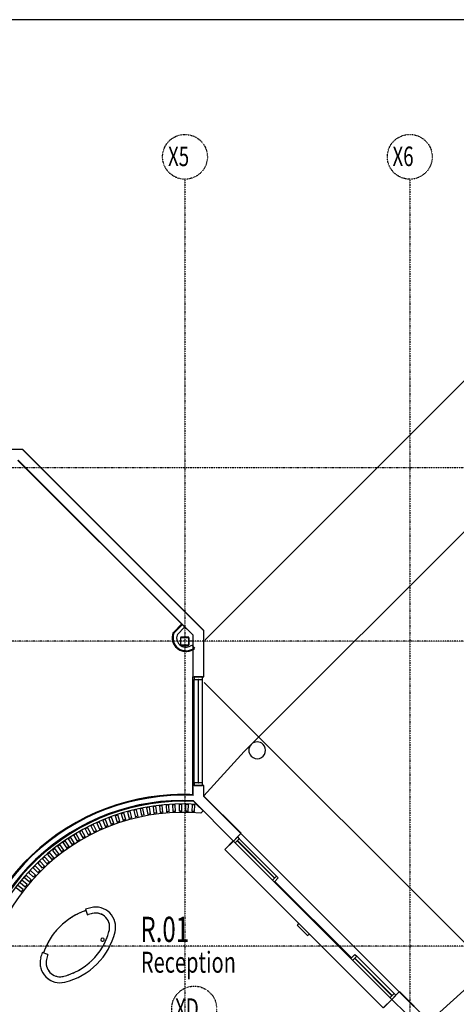
# Model space of a CAD drawing. Extents: x -87894 to 108500, y -15724 to 87700.
# Drawn here: x 75202 to 83000, y 22159 to 39750 of the extents above; entities that cross this region are included whole.
import ezdxf

# ---------------------------------------------------------------- set-up
doc = ezdxf.new("R2010")
doc.units = 0
doc.linetypes.add('X-2931-F$0$EDG-1DOT-2', pattern=[5, 2, -1.4, 0.2, -1.4])
for name, color, linetype in [('NOT-50TXT', 6, 'CONTINUOUS'), ('X-2931-F$0$A-AREA-IDEN', 31, 'CONTINUOUS'), ('X-2931-F$0$A-DOOR-1', 11, 'CONTINUOUS'), ('X-2931-F$0$A-DOOR-2', 11, 'CONTINUOUS'), ('X-2931-F$0$A-DOOR-3', 11, 'CONTINUOUS'), ('X-2931-F$0$A-FLOR', 11, 'CONTINUOUS'), ('X-2931-F$0$A-FLOR-1', 11, 'CONTINUOUS'), ('X-2931-F$0$A-FLOR-OVHD', 11, 'CONTINUOUS'), ('X-2931-F$0$A-GLAZ-CURT-2', 11, 'CONTINUOUS'), ('X-2931-F$0$A-GLAZ-CWMG-1', 11, 'CONTINUOUS'), ('X-2931-F$0$A-GLAZ-CWMG-2', 11, 'CONTINUOUS'), ('X-2931-F$0$A-WALL', 8, 'CONTINUOUS'), ('X-2931-F$0$A-WALL-1', 8, 'CONTINUOUS'), ('X-2931-F$0$A-WALL-2', 8, 'CONTINUOUS'), ('X-2931-F$0$A-WALL-3', 8, 'CONTINUOUS'), ('X-2931-F$0$A-WALL-4', 8, 'CONTINUOUS'), ('X-2931-F$0$A-WALL-PATT-3', 8, 'CONTINUOUS'), ('X-2931-F$0$I-WALL-2', 8, 'CONTINUOUS'), ('X-2931-F$0$I-WALL-3', 8, 'CONTINUOUS'), ('X-2931-F$0$Q-CASE-2', 11, 'CONTINUOUS'), ('X-2931-F$0$S-COLS-2', 8, 'CONTINUOUS'), ('X-2931-F$0$S-GRID-1', 133, 'X-2931-F$0$EDG-1DOT-2'), ('X-2931-F$0$S-GRID-IDEN', 133, 'X-2931-F$0$EDG-1DOT-2'), ('X-XREF', 7, 'CONTINUOUS')]:
    doc.layers.add(name, color=color, linetype=linetype)
doc.styles.add('X-2931-F$0$EDG', font='edg.shx', dxfattribs={"width": 0.9})

# ---------------------------------------------------------------- blocks, each defined once
blk = doc.blocks.new('X-2931-F')
at = {"layer": 'X-2931-F$0$A-DOOR-1'}
for p, q in [((-21135, 24926), (-20983, 25078)), ((-20981, 25076), (-21133, 24924)), ((-21133, 24924), (-20981, 25076)), ((-20983, 25078), (-20981, 25076)), ((-18152, 22247), (-20981, 25076)), ((-20878, 25116), (-20210, 24449)), ((-21133, 24924), (-21135, 24926)), ((-18304, 22095), (-21133, 24924)), ((-19831, 23580), (-19842, 23570)), ((-19831, 23580), (-19810, 23601)), ((-19842, 23570), (-19658, 23386)), ((-19626, 23418), (-19648, 23396)), ((-19658, 23386), (-19648, 23396)), ((-18779, 23018), (-18111, 22350)), ((-18304, 22095), (-18152, 22247)), ((-18152, 22247), (-18304, 22095)), ((-18150, 22245), (-18302, 22093)), ((-18150, 22245), (-18152, 22247))]:
    blk.add_line(p, q, dxfattribs=at)
at = {"layer": 'X-2931-F$0$A-DOOR-2'}
for p, q in [((-20981, 25076), (-20909, 25148)), ((-20878, 25116), (-20949, 25045)), ((-20916, 25078), (-20911, 25083)), ((-20248, 24410), (-20916, 25078)), ((-20911, 25083), (-20243, 24415)), ((-20909, 25148), (-20878, 25116)), ((-20282, 24377), (-20210, 24449)), ((-20179, 24417), (-20250, 24346)), ((-20243, 24415), (-20248, 24410)), ((-20210, 24449), (-20179, 24417)), ((-18882, 22977), (-18810, 23049)), ((-18810, 23049), (-18779, 23018)), ((-18779, 23018), (-18851, 22946)), ((-18817, 22980), (-18813, 22984)), ((-18149, 22312), (-18817, 22980)), ((-18813, 22984), (-18145, 22316)), ((-18183, 22278), (-18111, 22350)), ((-18111, 22350), (-18080, 22319)), ((-18080, 22319), (-18152, 22247)), ((-18145, 22316), (-18149, 22312))]:
    blk.add_line(p, q, dxfattribs=at)
at = {"layer": 'X-2931-F$0$A-DOOR-3'}
blk.add_line((-20981, 25076), (-18152, 22247), dxfattribs=at)
at = {"layer": 'X-2931-F$0$A-FLOR'}
for p, q in [((-21703, 27009), (-21703, 28012)), ((-21704, 25902), (-21704, 27022)), ((-18874, 22986), (-20242, 24354))]:
    blk.add_line(p, q, dxfattribs=at)
blk.add_arc((-21879, 21986), 3920, 87.4485, 93.8314, dxfattribs=at)
at = {"layer": 'X-2931-F$0$A-FLOR-1'}
for p, q in [((-20787, 26678), (-14988, 32477)), ((-21703, 27009), (-21703, 26065)), ((-21508, 25882), (-20787, 26678)), ((-20846, 25210), (-18018, 22382)), ((-16684, 22575), (-17480, 21853))]:
    blk.add_line(p, q, dxfattribs=at)
at = {"layer": 'X-2931-F$0$A-FLOR-OVHD'}
for p, q in [((-21486, 28672), (-14330, 35828)), ((-21502, 27906), (-16364, 22768))]:
    blk.add_line(p, q, dxfattribs=at)
at = {"layer": 'X-2931-F$0$A-GLAZ-CURT-2'}
for p, q in [((-21613, 27962), (-21613, 26115)), ((-21603, 27962), (-21613, 27962)), ((-21603, 26115), (-21603, 27962)), ((-21613, 26115), (-21603, 26115))]:
    blk.add_line(p, q, dxfattribs=at)
at = {"layer": 'X-2931-F$0$A-GLAZ-CWMG-1'}
for p, q in [((-21683, 26115), (-21683, 27962)), ((-21533, 26115), (-21533, 27962))]:
    blk.add_line(p, q, dxfattribs=at)
at = {"layer": 'X-2931-F$0$A-GLAZ-CWMG-2'}
for p, q in [((-21683, 28012), (-21683, 27962)), ((-21533, 28012), (-21683, 28012)), ((-21533, 27962), (-21533, 28012)), ((-21683, 27962), (-21533, 27962))]:
    blk.add_line(p, q, dxfattribs=at)
at = {"layer": 'X-2931-F$0$A-GLAZ-CWMG-2', "extrusion": (0, 0, -1)}
for p, q in [((-21683, 26115), (-21683, 26065)), ((-21533, 26115), (-21683, 26115)), ((-21683, 26065), (-21533, 26065)), ((-21533, 26065), (-21533, 26115))]:
    blk.add_line(p, q, dxfattribs=at)
at = {"layer": 'X-2931-F$0$A-WALL'}
for p, q in [((-21891, 28945), (-22043, 28792)), ((-21846, 28900), (-21900, 28954)), ((-21508, 25879), (-21508, 25877))]:
    blk.add_line(p, q, dxfattribs=at)
for centre, radius, start, end in [((-21829, 28706), 231, 158.1081, 309.6886), ((-21879, 21986), 3907, 87.4128, 180), ((-21879, 21986), 3815, 87.3393, 180)]:
    blk.add_arc(centre, radius, start, end, dxfattribs=at)
at = {"layer": 'X-2931-F$0$A-WALL-1'}
for p, q in [((-24749, 32071), (-38701, 32071)), ((-21811, 28865), (-21703, 28757)), ((-21703, 28757), (-21703, 28012)), ((-21704, 28012), (-21513, 28012)), ((-21513, 26065), (-21704, 26065)), ((-21703, 26065), (-21703, 25889)), ((-21513, 25876), (-21513, 25877)), ((-21508, 25871), (-21513, 25876)), ((-21702, 25797), (-20983, 25078)), ((-20981, 25076), (-20846, 25210)), ((-18018, 22382), (-18152, 22247)), ((-18150, 22245), (-17897, 21992))]:
    blk.add_line(p, q, dxfattribs=at)
at = {"layer": 'X-2931-F$0$A-WALL-2'}
blk.add_line((-24827, 31881), (-24236, 31290), dxfattribs=at)
at = {"layer": 'X-2931-F$0$A-WALL-3'}
blk.add_line((-21688, 25780), (-21688, 25783), dxfattribs=at)
for radius in [3802, 3802, 3799, 3799]:
    blk.add_arc((-21879, 21986), radius, 87.1238, 180, dxfattribs=at)
at = {"layer": 'X-2931-F$0$A-WALL-4'}
for p, q in [((-21904, 28950), (-24830, 31876)), ((-21815, 28861), (-21849, 28896)), ((-21814, 28863), (-21815, 28861)), ((-22056, 28800), (-22054, 28800)), ((-21704, 28757), (-21703, 28757)), ((-21704, 28757), (-21704, 28556)), ((-21704, 28497), (-21704, 28012)), ((-21704, 26065), (-21704, 25902))]:
    blk.add_line(p, q, dxfattribs=at)
blk.add_arc((-21829, 28706), 245, 157.5284, 301.1874, dxfattribs=at)
at = {"layer": 'X-2931-F$0$A-WALL-PATT-3'}
for p, q in [((-22054, 28606), (-22052, 28605)), ((-21795, 28462), (-21793, 28464))]:
    blk.add_line(p, q, dxfattribs=at)
at = {"layer": 'X-2931-F$0$I-WALL-2'}
for p, q in [((-24745, 32075), (-24749, 32071)), ((-24749, 32071), (-21513, 28835)), ((-21508, 28837), (-24745, 32075)), ((-24829, 31881), (-21812, 28865)), ((-24235, 31290), (-24826, 31881)), ((-24238, 31291), (-24241, 31289)), ((-24241, 31289), (-21814, 28863)), ((-21812, 28865), (-24238, 31291)), ((-24236, 31290), (-24235, 31290)), ((-21900, 28954), (-22054, 28800)), ((-21988, 28757), (-21846, 28900)), ((-21814, 28863), (-21811, 28865)), ((-21513, 28835), (-21513, 28012)), ((-21508, 28012), (-21508, 28837)), ((-21673, 28519), (-21722, 28578)), ((-21513, 28012), (-21508, 28012)), ((-21513, 26065), (-21513, 25877)), ((-21508, 26065), (-21513, 26065)), ((-21508, 25879), (-21508, 26065)), ((-21513, 25877), (-21508, 25877)), ((-20843, 25214), (-21508, 25879)), ((-21508, 25877), (-21508, 25871)), ((-21508, 25871), (-20846, 25210)), ((-20846, 25210), (-20843, 25214)), ((-18014, 22385), (-18018, 22382)), ((-18018, 22382), (-17486, 21850)), ((-17482, 21853), (-18014, 22385))]:
    blk.add_line(p, q, dxfattribs=at)
for centre, radius, start, end in [((-21829, 28706), 244, 157.5284, 309.6886), ((-21829, 28706), 167, 162.3158, 309.6886), ((-21879, 21986), 3920, 87.4214, 180), ((-21879, 21986), 3802, 87.1238, 180)]:
    blk.add_arc(centre, radius, start, end, dxfattribs=at)
at = {"layer": 'X-2931-F$0$I-WALL-3'}
blk.add_line((-24241, 31289), (-24833, 31881), dxfattribs=at)
at = {"layer": 'X-2931-F$0$Q-CASE-2'}
for p, q in [((-22417, 25689), (-22400, 25570)), ((-22351, 25577), (-22367, 25696)), ((-22301, 25703), (-22288, 25584)), ((-22239, 25589), (-22251, 25708)), ((-22185, 25716), (-22176, 25596)), ((-22126, 25600), (-22135, 25719)), ((-22069, 25722), (-22063, 25602)), ((-22014, 25604), (-22019, 25724)), ((-21952, 25727), (-21951, 25607)), ((-21901, 25608), (-21902, 25728)), ((-21836, 25727), (-21838, 25607)), ((-21788, 25606), (-21786, 25726)), ((-21719, 25725), (-21725, 25605)), ((-21638, 25730), (-21688, 25781)), ((-21675, 25602), (-21669, 25722)), ((-21521, 25613), (-21638, 25730)), ((-23095, 25525), (-23057, 25411)), ((-23010, 25427), (-23048, 25541)), ((-22984, 25560), (-22950, 25445)), ((-22902, 25459), (-22936, 25574)), ((-22873, 25594), (-22842, 25478)), ((-22793, 25491), (-22824, 25607)), ((-22760, 25622), (-22732, 25505)), ((-22683, 25516), (-22711, 25633)), ((-22646, 25649), (-22622, 25531)), ((-22573, 25541), (-22597, 25659)), ((-22532, 25669), (-22511, 25551)), ((-22462, 25560), (-22482, 25678)), ((-21561, 25574), (-21521, 25613)), ((-21529, 25621), (-21526, 25621)), ((-23526, 25346), (-23474, 25238)), ((-23429, 25260), (-23481, 25368)), ((-23420, 25395), (-23371, 25285)), ((-23325, 25305), (-23374, 25415)), ((-23313, 25442), (-23268, 25331)), ((-23222, 25350), (-23267, 25461)), ((-23205, 25484), (-23163, 25372)), ((-23116, 25389), (-23158, 25502)), ((-23831, 25177), (-23769, 25074)), ((-23727, 25100), (-23789, 25203)), ((-23732, 25237), (-23673, 25132)), ((-23630, 25157), (-23688, 25262)), ((-23629, 25292), (-23573, 25186)), ((-23529, 25209), (-23585, 25315)), ((-24121, 24982), (-24050, 24885)), ((-24010, 24915), (-24081, 25011)), ((-24026, 25049), (-23958, 24950)), ((-23917, 24979), (-23985, 25078)), ((-23931, 25115), (-23866, 25015)), ((-23824, 25042), (-23889, 25143)), ((-24304, 24836), (-24227, 24744)), ((-24188, 24776), (-24265, 24868)), ((-24213, 24909), (-24138, 24815)), ((-24099, 24846), (-24173, 24940)), ((-24437, 24548), (-24523, 24632)), ((-24476, 24680), (-24394, 24593)), ((-24357, 24627), (-24440, 24714)), ((-24390, 24758), (-24310, 24669)), ((-24273, 24702), (-24353, 24792)), ((-24592, 24384), (-24682, 24463)), ((-24639, 24513), (-24551, 24431)), ((-24517, 24468), (-24605, 24549)), ((-24558, 24597), (-24472, 24512)), ((-24736, 24210), (-24831, 24283)), ((-24791, 24336), (-24698, 24260)), ((-24666, 24299), (-24759, 24375)), ((-24715, 24425), (-24625, 24346)), ((-24861, 24244), (-24766, 24171)), ((-23624, 23856), (-23590, 23754)), ((-23476, 23892), (-23476, 23893)), ((-23476, 23893), (-23476, 23892)), ((-23423, 23893), (-23423, 23894)), ((-23423, 23894), (-23423, 23893)), ((-23371, 23887), (-23371, 23888)), ((-23371, 23888), (-23371, 23887)), ((-23321, 23873), (-23320, 23874)), ((-23320, 23874), (-23321, 23873)), ((-23228, 23824), (-23228, 23824)), ((-23228, 23824), (-23228, 23824)), ((-23189, 23791), (-23191, 23789)), ((-23191, 23789), (-23189, 23791)), ((-23189, 23789), (-23188, 23790)), ((-23188, 23790), (-23189, 23789)), ((-23155, 23751), (-23156, 23750)), ((-23156, 23750), (-23155, 23751)), ((-23155, 23750), (-23154, 23750)), ((-23154, 23750), (-23155, 23750)), ((-23126, 23705), (-23126, 23706)), ((-23126, 23706), (-23126, 23705)), ((-23105, 23657), (-23105, 23657)), ((-23105, 23657), (-23105, 23657)), ((-23091, 23607), (-23091, 23607)), ((-23091, 23607), (-23091, 23607)), ((-23086, 23502), (-23086, 23502)), ((-23086, 23502), (-23086, 23502)), ((-23085, 23555), (-23084, 23555)), ((-23084, 23555), (-23085, 23555)), ((-24294, 23050), (-24395, 23084)), ((-24434, 22884), (-24433, 22884)), ((-24433, 22884), (-24434, 22884)), ((-24433, 22936), (-24432, 22936)), ((-24432, 22936), (-24433, 22936)), ((-24427, 22831), (-24427, 22832)), ((-24427, 22832), (-24427, 22831)), ((-24413, 22781), (-24413, 22781)), ((-24413, 22781), (-24413, 22781)), ((-24364, 22688), (-24363, 22689)), ((-24363, 22689), (-24364, 22688)), ((-24329, 22651), (-24331, 22650)), ((-24331, 22650), (-24329, 22651)), ((-24329, 22649), (-24329, 22649)), ((-24329, 22649), (-24329, 22649)), ((-24290, 22617), (-24291, 22615)), ((-24291, 22615), (-24290, 22617)), ((-24290, 22614), (-24289, 22615)), ((-24289, 22615), (-24290, 22614)), ((-24245, 22586), (-24245, 22587)), ((-24245, 22587), (-24245, 22586)), ((-24197, 22565), (-24197, 22566)), ((-24197, 22566), (-24197, 22565)), ((-24146, 22551), (-24146, 22552)), ((-24146, 22552), (-24146, 22551)), ((-24094, 22545), (-24094, 22545)), ((-24094, 22545), (-24094, 22545)), ((-24042, 22546), (-24042, 22547)), ((-24042, 22547), (-24042, 22546)), ((-23990, 22555), (-23990, 22555)), ((-23990, 22555), (-23990, 22555))]:
    blk.add_line(p, q, dxfattribs=at)
for centre, radius, start, end in [((-21879, 21986), 3752, 86.3205, 180), ((-21866, 21928), 3802, 97.5785, 98.3321), ((-21865, 21926), 3802, 95.8345, 96.588), ((-21869, 21927), 3802, 94.0085, 94.762), ((-21869, 21926), 3802, 92.265, 93.0185), ((-21873, 21927), 3802, 90.4384, 91.192), ((-21872, 21925), 3802, 88.6955, 89.4491), ((-21877, 21926), 3802, 86.8684, 87.622), ((-21879, 21986), 3602, 84.9291, 180), ((-21855, 21931), 3802, 108.2886, 109.0421), ((-21854, 21930), 3802, 106.5429, 107.2965), ((-21859, 21930), 3802, 104.7185, 105.4721), ((-21857, 21929), 3802, 102.9734, 103.727), ((-21869, 21957), 3652, 102.8841, 103.6687), ((-21862, 21929), 3802, 101.1485, 101.9021), ((-21873, 21957), 3652, 101.0592, 101.8437), ((-21861, 21927), 3802, 99.4039, 100.1575), ((-21871, 21956), 3652, 99.3147, 100.0992), ((-21875, 21957), 3652, 97.4892, 98.2737), ((-21873, 21956), 3652, 95.7452, 96.5297), ((-21877, 21957), 3652, 93.9192, 94.7037), ((-21875, 21955), 3652, 92.1757, 92.9602), ((-21879, 21956), 3652, 90.3491, 91.1337), ((-21877, 21955), 3652, 88.6062, 89.3907), ((-21880, 21957), 3652, 86.7791, 87.5636), ((-21848, 21935), 3802, 115.4286, 116.1822), ((-21847, 21934), 3802, 113.6819, 114.4355), ((-21852, 21933), 3802, 111.8586, 112.6122), ((-21868, 21959), 3652, 111.7693, 112.5538), ((-21850, 21932), 3802, 110.1124, 110.866), ((-21866, 21958), 3652, 110.0231, 110.8076), ((-21869, 21958), 3652, 108.1993, 108.9838), ((-21867, 21957), 3652, 106.4536, 107.2381), ((-21871, 21957), 3652, 104.6293, 105.4138), ((-21841, 21938), 3802, 120.8209, 121.5744), ((-21845, 21937), 3802, 118.9987, 119.7522), ((-21864, 21960), 3652, 118.9094, 119.6939), ((-21844, 21936), 3802, 117.2514, 118.0049), ((-21862, 21960), 3652, 117.1621, 117.9466), ((-21866, 21959), 3652, 115.3393, 116.1239), ((-21864, 21959), 3652, 113.5926, 114.3771), ((-21839, 21941), 3802, 126.1387, 126.8923), ((-21838, 21940), 3802, 124.3903, 125.1439), ((-21842, 21939), 3802, 122.5687, 123.3223), ((-21863, 21961), 3652, 122.4794, 123.2639), ((-21861, 21961), 3652, 120.7316, 121.5161), ((-21837, 21944), 3802, 129.7087, 130.4623), ((-21835, 21943), 3802, 127.9598, 128.7134), ((-21858, 21964), 3652, 127.8705, 128.6551), ((-21861, 21962), 3652, 126.0494, 126.8339), ((-21859, 21962), 3652, 124.301, 125.0856), ((-21830, 21949), 3802, 135.0988, 135.8524), ((-21834, 21946), 3802, 133.2788, 134.0323), ((-21832, 21946), 3802, 131.5293, 132.2829), ((-21856, 21965), 3652, 131.44, 132.2245), ((-21860, 21963), 3652, 129.6195, 130.404), ((-21828, 21952), 3802, 138.6683, 139.4219), ((-21832, 21949), 3802, 136.8488, 137.6024), ((-21857, 21966), 3652, 136.7595, 137.544), ((-21855, 21966), 3652, 135.0095, 135.794), ((-21858, 21965), 3652, 133.1895, 133.974), ((-21829, 21952), 3802, 140.4188, 141.1724), ((-21856, 21967), 3652, 140.3295, 141.1141), ((-21854, 21968), 3652, 138.579, 139.3635), ((-21853, 21970), 3652, 142.1485, 142.933), ((-23230, 22690), 1206, 108.6888, 161.3112), ((-23230, 22690), 1206, 116.2152, 119.7717), ((-23230, 22690), 1206, 113.7692, 114.1744), ((-23230, 22690), 1206, 108.6888, 113.7692), ((-23230, 22690), 1231, 103.9973, 108.6888), ((-23230, 22690), 1124, 103.9973, 108.6888), ((-23441, 23538), 357, 346.0285, 103.9973), ((-23441, 23538), 250, 341.6601, 103.9973), ((-23441, 23538), 357, 95.6263, 95.8885), ((-23441, 23538), 357, 95.6263, 95.8885), ((-23441, 23538), 250, 87.9762, 91.9751), ((-23441, 23538), 357, 87.1793, 87.4416), ((-23441, 23538), 357, 87.1793, 87.4416), ((-23441, 23538), 250, 75.1594, 79.9528), ((-23441, 23538), 357, 78.7324, 78.9946), ((-23441, 23538), 357, 78.7324, 78.9946), ((-23441, 23538), 250, 62.8002, 67.9303), ((-23441, 23538), 357, 70.2855, 70.5477), ((-23441, 23538), 357, 70.2855, 70.5477), ((-23441, 23538), 357, 61.8386, 62.1008), ((-23441, 23538), 357, 61.8386, 62.1008), ((-23441, 23538), 357, 53.3916, 53.6539), ((-23441, 23538), 357, 53.3916, 53.6539), ((-23441, 23538), 357, 44.9447, 45.2069), ((-23441, 23538), 357, 44.9447, 45.2069), ((-23441, 23538), 357, 36.4978, 36.76), ((-23441, 23538), 357, 36.4978, 36.76), ((-23230, 22690), 1206, 127.7395, 130.9859), ((-23230, 22690), 1206, 122.0406, 125.3745), ((-23441, 23538), 250, 50.5937, 55.9075), ((-23441, 23538), 250, 38.4564, 43.8844), ((-23441, 23538), 250, 26.3565, 31.861), ((-23441, 23538), 250, 14.2789, 19.8371), ((-23441, 23538), 357, 28.0509, 28.3131), ((-23441, 23538), 357, 28.0509, 28.3131), ((-23441, 23538), 357, 19.604, 19.8662), ((-23441, 23538), 357, 19.604, 19.8662), ((-23441, 23538), 357, 11.157, 11.4192), ((-23441, 23538), 357, 11.157, 11.4192), ((-23230, 22690), 1206, 139.0141, 142.2605), ((-23230, 22690), 1206, 133.389, 136.611), ((-24289, 23749), 1123, 283.2463, 345.0445), ((-24288, 23748), 1230, 283.9715, 346.0285), ((-24289, 23749), 1124, 344.3774, 345.1723), ((-23441, 23538), 250, 350.1626, 355.7875), ((-23441, 23538), 250, 2.2158, 7.8127), ((-24289, 23749), 1231, 345.8482, 346.0027), ((-24289, 23749), 1231, 345.8482, 346.0027), ((-23441, 23538), 357, 354.2632, 354.5254), ((-23441, 23538), 357, 354.2632, 354.5254), ((-23441, 23538), 357, 2.7101, 2.9723), ((-23441, 23538), 357, 2.7101, 2.9723), ((-23230, 22690), 1206, 150.2283, 153.7848), ((-23230, 22690), 1206, 144.6255, 147.9594), ((-23319, 23313), 30, 45, 225), ((-23319, 23313), 30, 225, 45), ((-24289, 23749), 1124, 333.085, 333.937), ((-24289, 23749), 1124, 338.7335, 339.5531), ((-23230, 22690), 1231, 161.3112, 166.0027), ((-23230, 22690), 1206, 156.2308, 161.3112), ((-23230, 22690), 1206, 155.8256, 156.2308), ((-23230, 22690), 1124, 161.3112, 166.0027), ((-24289, 23749), 1124, 321.7751, 322.7066), ((-24289, 23749), 1124, 327.4321, 328.3215), ((-24077, 22901), 357, 166.0027, 283.9715), ((-24077, 22901), 357, 182.5584, 182.8207), ((-24077, 22901), 357, 182.5584, 182.8207), ((-24077, 22901), 357, 174.1115, 174.3737), ((-24077, 22901), 357, 174.1115, 174.3737), ((-24077, 22901), 250, 166.0027, 280.5743), ((-24077, 22901), 250, 178.2898, 182.3535), ((-24289, 23749), 1124, 310.4503, 311.478), ((-24289, 23749), 1124, 316.1144, 317.0921), ((-24077, 22901), 357, 191.0054, 191.2676), ((-24077, 22901), 357, 191.0054, 191.2676), ((-24077, 22901), 357, 199.4523, 199.7145), ((-24077, 22901), 357, 199.4523, 199.7145), ((-24077, 22901), 357, 207.8992, 208.1614), ((-24077, 22901), 357, 207.8992, 208.1614), ((-24077, 22901), 250, 190.5796, 195.4342), ((-24077, 22901), 250, 202.8731, 208.0479), ((-24077, 22901), 250, 215.1718, 220.506), ((-24077, 22901), 250, 227.478, 232.8937), ((-24289, 23749), 1124, 293.4432, 294.6364), ((-24289, 23749), 1124, 299.1141, 300.2503), ((-24289, 23749), 1124, 304.7834, 305.8641), ((-24077, 22901), 357, 216.3461, 216.6084), ((-24077, 22901), 357, 216.3461, 216.6084), ((-24077, 22901), 357, 224.7931, 225.0553), ((-24077, 22901), 357, 224.7931, 225.0553), ((-24077, 22901), 357, 233.24, 233.5022), ((-24077, 22901), 357, 233.24, 233.5022), ((-24077, 22901), 357, 241.6869, 241.9491), ((-24077, 22901), 357, 241.6869, 241.9491), ((-24077, 22901), 250, 239.7951, 245.2436), ((-24077, 22901), 357, 250.1338, 250.396), ((-24077, 22901), 357, 250.1338, 250.396), ((-24077, 22901), 250, 252.1286, 257.571), ((-24077, 22901), 357, 258.5808, 258.843), ((-24077, 22901), 357, 258.5808, 258.843), ((-24077, 22901), 250, 264.4885, 269.8841), ((-24077, 22901), 357, 267.0277, 267.2899), ((-24077, 22901), 357, 267.0277, 267.2899), ((-24077, 22901), 250, 276.8939, 282.3692), ((-24077, 22901), 357, 275.4746, 275.7368), ((-24077, 22901), 357, 275.4746, 275.7368), ((-24289, 23749), 1124, 287.7711, 289.0224)]:
    blk.add_arc(centre, radius, start, end, dxfattribs=at)
at = {"layer": 'X-2931-F$0$S-COLS-2'}
for p, q in [((-21925, 28708), (-21925, 28583)), ((-21920, 28583), (-21920, 28708)), ((-21787, 28720), (-21912, 28720)), ((-21912, 28715), (-21787, 28715)), ((-21780, 28708), (-21780, 28583)), ((-21775, 28583), (-21775, 28708)), ((-21787, 28575), (-21912, 28575)), ((-21912, 28570), (-21787, 28570))]:
    blk.add_line(p, q, dxfattribs=at)
for centre, radius, start, end in [((-21912, 28708), 12.5, 90, 180), ((-21912, 28708), 7.5, 90, 180), ((-21787, 28708), 12.5, 0, 90), ((-21787, 28708), 7.5, 0, 90), ((-21912, 28583), 12.5, 180, 270), ((-21912, 28583), 7.5, 180, 270), ((-21787, 28583), 12.5, 270, 0), ((-21787, 28583), 7.5, 270, 0), ((-20556, 26696), 150, 45, 225), ((-20556, 26696), 150, 225, 45)]:
    blk.add_arc(centre, radius, start, end, dxfattribs=at)
at = {"layer": 'X-2931-F$0$S-GRID-1'}
for p, q in [((-21846, 36900), (-21846, -561)), ((-17831, 36900), (-17831, -561)), ((-12240, 31745), (-41649, 31745)), ((-12240, 28645), (-41649, 28645)), ((-12240, 23195), (-41649, 23195))]:
    blk.add_line(p, q, dxfattribs=at)
at = {"layer": 'X-2931-F$0$S-GRID-IDEN'}
for centre in [(-21846, 37300), (-17831, 37300), (-21682, 22083)]:
    blk.add_circle(centre, 400, dxfattribs=at)
at = {"layer": 'X-2931-F$0$A-AREA-IDEN', "style": 'X-2931-F$0$EDG', "width": 0.7}
for s, height, p in [('R.01', 450, (-22642, 23273)), ('Reception', 375, (-22634, 22723))]:
    blk.add_text(s, height=height, dxfattribs=at).set_placement(p)
at = {"layer": 'X-2931-F$0$S-GRID-IDEN', "style": 'X-2931-F$0$EDG', "width": 0.7}
for s, p in [('X5', (-22149, 37134)), ('X6', (-18140, 37134)), ('XD', (-22022, 21914))]:
    blk.add_text(s, height=350, dxfattribs=at).set_placement(p)

msp = doc.modelspace()

# ---------------------------------------------------------------- linework, layer by layer
at = {"layer": 'NOT-50TXT'}
msp.add_lwpolyline([(16500, -10750), (106500, -10750, 0.414214), (108500, -8750), (108500, 37750, 0.414214), (106500, 39750), (16500, 39750, 0.414214), (14500, 37750), (14500, -8750, 0.414214)], format="xyb", close=True, dxfattribs=at)

# ---------------------------------------------------------------- block references
at = {"layer": 'X-XREF'}
msp.add_blockref('X-2931-F', (100000, 0), dxfattribs=at)

doc.saveas('drawing.dxf')
